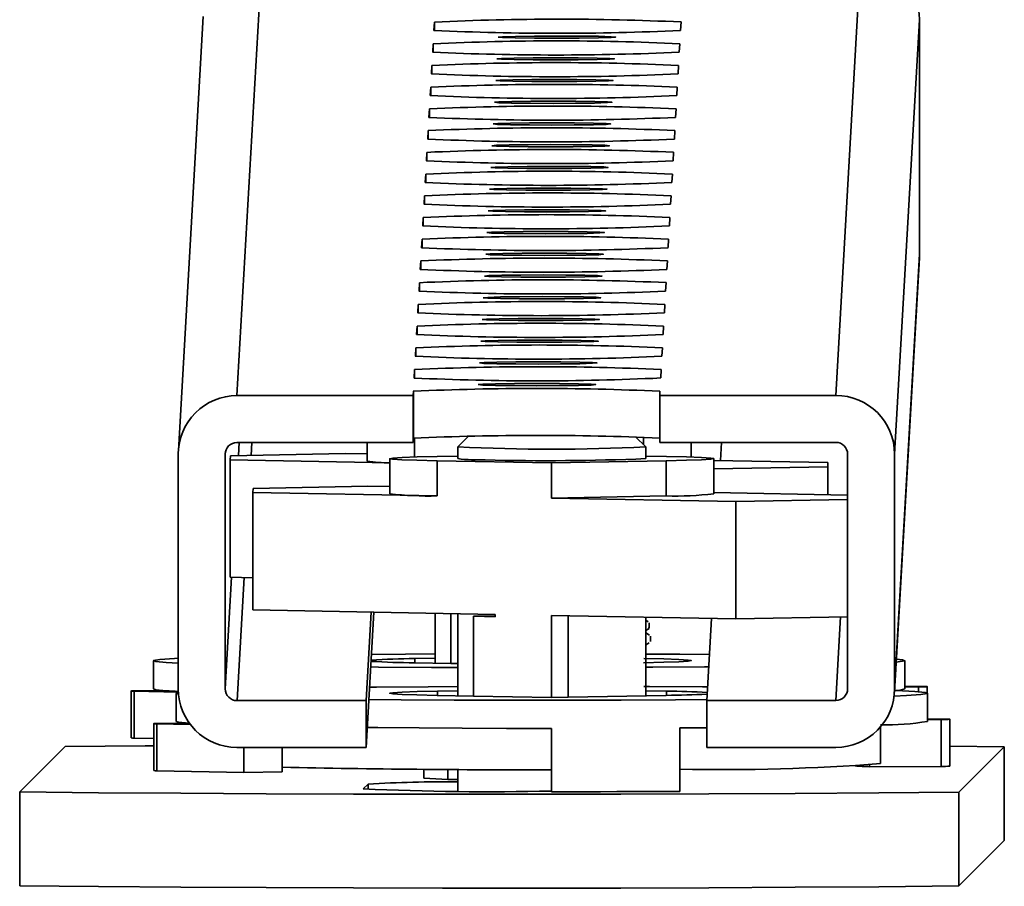
# Model space of a CAD drawing. Units: millimetres. Extents: x -10712 to -1555, y -12793 to -9350.
# Drawn here: x -2949 to -2907, y -10485 to -10449 of the extents above; entities that cross this region are included whole.
import ezdxf

# ---------------------------------------------------------------- set-up
doc = ezdxf.new("R2010")
doc.units = ezdxf.units.MM
doc.layers.add('Flues', color=8, linetype='Continuous')

msp = doc.modelspace()

# ---------------------------------------------------------------- linework, layer by layer
at = {"layer": 'Flues', "linetype": 'Continuous', "lineweight": 35}
for p, q in [((-2939.336, -10464.521), (-2938.278, -10446.011)), ((-2913.836, -10464.517), (-2912.778, -10446.007)), ((-2940.774, -10448.368), (-2941.831, -10466.878)), ((-2930.926, -10448.606), (-2930.947, -10448.967)), ((-2930.926, -10448.975), (-2930.926, -10448.606)), ((-2920.447, -10448.965), (-2920.426, -10448.604)), ((-2911.335, -10467.016), (-2910.278, -10448.506)), ((-2910.276, -10458.504), (-2910.278, -10448.506)), ((-2930.979, -10449.531), (-2931, -10449.892)), ((-2930.979, -10449.901), (-2930.979, -10449.531)), ((-2920.5, -10449.891), (-2920.479, -10449.53)), ((-2931.032, -10450.457), (-2931.053, -10450.818)), ((-2931.032, -10450.826), (-2931.032, -10450.457)), ((-2920.553, -10450.816), (-2920.532, -10450.455)), ((-2931.085, -10451.382), (-2931.106, -10451.743)), ((-2931.085, -10451.752), (-2931.085, -10451.382)), ((-2920.606, -10451.742), (-2920.585, -10451.381)), ((-2931.138, -10452.308), (-2931.159, -10452.669)), ((-2931.138, -10452.677), (-2931.138, -10452.308)), ((-2920.659, -10452.667), (-2920.638, -10452.306)), ((-2931.191, -10453.233), (-2931.211, -10453.594)), ((-2931.191, -10453.603), (-2931.191, -10453.233)), ((-2920.711, -10453.593), (-2920.691, -10453.232)), ((-2931.244, -10454.159), (-2931.264, -10454.52)), ((-2931.244, -10454.528), (-2931.244, -10454.159)), ((-2920.764, -10454.518), (-2920.744, -10454.157)), ((-2931.297, -10455.084), (-2931.317, -10455.445)), ((-2931.297, -10455.454), (-2931.297, -10455.084)), ((-2920.817, -10455.444), (-2920.797, -10455.083)), ((-2931.349, -10456.01), (-2931.37, -10456.371)), ((-2931.349, -10456.379), (-2931.349, -10456.01)), ((-2920.87, -10456.369), (-2920.849, -10456.008)), ((-2931.402, -10456.935), (-2931.423, -10457.296)), ((-2931.402, -10457.305), (-2931.402, -10456.935)), ((-2920.923, -10457.295), (-2920.902, -10456.934)), ((-2931.455, -10457.861), (-2931.476, -10458.222)), ((-2931.455, -10458.23), (-2931.455, -10457.861)), ((-2920.976, -10458.22), (-2920.955, -10457.859)), ((-2931.508, -10458.786), (-2931.529, -10459.147)), ((-2931.508, -10459.156), (-2931.508, -10458.786)), ((-2921.029, -10459.146), (-2921.008, -10458.785)), ((-2911.338, -10477.157), (-2910.28, -10458.647)), ((-2911.334, -10477.014), (-2910.276, -10458.504)), ((-2910.28, -10458.647), (-2910.276, -10458.504)), ((-2931.561, -10459.712), (-2931.582, -10460.073)), ((-2931.561, -10460.081), (-2931.561, -10459.712)), ((-2921.082, -10460.071), (-2921.061, -10459.71)), ((-2931.614, -10460.637), (-2931.635, -10460.998)), ((-2931.614, -10461.007), (-2931.614, -10460.637)), ((-2921.135, -10460.997), (-2921.114, -10460.636)), ((-2931.667, -10461.563), (-2931.687, -10461.924)), ((-2931.667, -10461.932), (-2931.667, -10461.563)), ((-2921.187, -10461.922), (-2921.167, -10461.561)), ((-2931.72, -10462.488), (-2931.74, -10462.849)), ((-2931.72, -10462.858), (-2931.72, -10462.488)), ((-2921.24, -10462.848), (-2921.22, -10462.487)), ((-2921.293, -10463.773), (-2921.273, -10463.412)), ((-2931.773, -10463.414), (-2931.793, -10463.775)), ((-2931.772, -10463.783), (-2931.773, -10463.414)), ((-2931.836, -10464.52), (-2939.336, -10464.521)), ((-2931.825, -10464.339), (-2931.836, -10464.52)), ((-2931.835, -10466.519), (-2931.836, -10464.52)), ((-2931.825, -10466.339), (-2931.825, -10464.339)), ((-2921.336, -10464.518), (-2921.325, -10464.338)), ((-2913.836, -10464.517), (-2921.336, -10464.518)), ((-2921.336, -10464.518), (-2921.335, -10466.518)), ((-2931.825, -10466.339), (-2931.835, -10466.519)), ((-2931.78, -10467.143), (-2931.78, -10466.326)), ((-2929.479, -10466.258), (-2929.93, -10466.709)), ((-2921.932, -10466.708), (-2922.36, -10466.279)), ((-2922.022, -10466.618), (-2922.022, -10466.289)), ((-2939.335, -10466.521), (-2931.835, -10466.519)), ((-2939.266, -10467.079), (-2939.234, -10466.521)), ((-2938.736, -10467.069), (-2938.705, -10466.52)), ((-2933.795, -10466.52), (-2933.795, -10467.32)), ((-2929.931, -10466.71), (-2929.931, -10467.21)), ((-2921.931, -10467.209), (-2921.931, -10466.709)), ((-2921.335, -10466.518), (-2913.835, -10466.517)), ((-2919.995, -10467.143), (-2919.995, -10466.518)), ((-2918.749, -10467.288), (-2918.705, -10466.517)), ((-2941.835, -10467.021), (-2941.834, -10477.019)), ((-2939.835, -10467.021), (-2939.832, -10466.963)), ((-2939.834, -10477.019), (-2939.835, -10467.021)), ((-2939.61, -10467.085), (-2939.62, -10467.266)), ((-2934.726, -10466.994), (-2939.61, -10467.085)), ((-2934.726, -10466.994), (-2933.795, -10467.011)), ((-2929.931, -10467.104), (-2930.805, -10467.12)), ((-2921.931, -10467.102), (-2921.047, -10467.118)), ((-2913.335, -10467.016), (-2913.334, -10477.015)), ((-2911.334, -10477.014), (-2911.335, -10467.016)), ((-2939.62, -10467.266), (-2939.619, -10472.265)), ((-2932.831, -10467.391), (-2939.62, -10467.266)), ((-2932.831, -10467.211), (-2932.831, -10468.71)), ((-2930.815, -10468.8), (-2930.815, -10467.301)), ((-2925.941, -10467.39), (-2930.815, -10467.301)), ((-2925.941, -10467.39), (-2921.057, -10467.299)), ((-2925.941, -10467.39), (-2925.941, -10468.89)), ((-2921.057, -10468.799), (-2921.057, -10467.299)), ((-2919.031, -10468.708), (-2919.031, -10467.208)), ((-2919.031, -10467.283), (-2914.171, -10467.372)), ((-2919.031, -10467.643), (-2914.181, -10467.553)), ((-2914.171, -10467.372), (-2914.181, -10467.553)), ((-2914.181, -10467.553), (-2914.181, -10468.744)), ((-2914.171, -10467.372), (-2914.17, -10468.745)), ((-2933.761, -10468.385), (-2938.645, -10468.476)), ((-2933.761, -10468.385), (-2932.831, -10468.402)), ((-2938.645, -10468.476), (-2938.655, -10468.656)), ((-2938.655, -10468.656), (-2938.655, -10473.655)), ((-2930.815, -10468.8), (-2938.655, -10468.656)), ((-2921.057, -10468.799), (-2925.941, -10468.89)), ((-2919.031, -10468.655), (-2913.335, -10468.76)), ((-2918.1, -10469.034), (-2925.941, -10468.89)), ((-2918.1, -10469.034), (-2913.335, -10468.945)), ((-2918.1, -10474.033), (-2918.1, -10469.034)), ((-2939.834, -10477.019), (-2939.562, -10472.266)), ((-2939.619, -10472.265), (-2938.655, -10472.283)), ((-2939.333, -10477.519), (-2939.034, -10472.276)), ((-2938.655, -10473.655), (-2928.342, -10473.845)), ((-2933.833, -10477.518), (-2933.618, -10473.748)), ((-2933.833, -10479.517), (-2933.504, -10473.75)), ((-2930.894, -10473.798), (-2930.894, -10475.925)), ((-2930.224, -10473.81), (-2930.224, -10475.937)), ((-2929.93, -10473.816), (-2929.929, -10477.315)), ((-2928.342, -10473.845), (-2928.342, -10473.945)), ((-2925.94, -10473.889), (-2918.1, -10474.033)), ((-2925.939, -10477.388), (-2925.94, -10473.889)), ((-2928.552, -10473.915), (-2929.26, -10473.928)), ((-2929.26, -10473.928), (-2929.259, -10477.327)), ((-2928.342, -10473.945), (-2929.26, -10473.928)), ((-2928.342, -10473.919), (-2928.552, -10473.915)), ((-2925.232, -10477.375), (-2925.232, -10473.902)), ((-2921.929, -10477.314), (-2921.93, -10473.963)), ((-2921.823, -10474.156), (-2921.93, -10474.095)), ((-2921.785, -10474.431), (-2921.785, -10474.201)), ((-2919.334, -10477.516), (-2919.133, -10474.014)), ((-2918.1, -10474.033), (-2913.334, -10473.944)), ((-2913.834, -10477.515), (-2913.63, -10473.95)), ((-2921.93, -10474.537), (-2921.826, -10474.477)), ((-2921.77, -10474.731), (-2921.93, -10474.638)), ((-2921.93, -10475.142), (-2921.78, -10475.055)), ((-2921.731, -10475.005), (-2921.732, -10474.775)), ((-2942.894, -10475.82), (-2942.894, -10477.02)), ((-2931.778, -10475.909), (-2930.224, -10475.937)), ((-2930.894, -10475.712), (-2931.768, -10475.728)), ((-2931.768, -10475.728), (-2931.768, -10475.909)), ((-2930.224, -10475.937), (-2929.929, -10475.943)), ((-2910.894, -10477.015), (-2910.894, -10475.815)), ((-2943.845, -10477.111), (-2943.845, -10479.111)), ((-2943.709, -10477.117), (-2943.708, -10479.117)), ((-2943.709, -10477.117), (-2941.83, -10477.154)), ((-2943.474, -10477.102), (-2942.353, -10477.096)), ((-2941.929, -10477.211), (-2941.929, -10478.41)), ((-2929.929, -10477.102), (-2930.803, -10477.118)), ((-2930.803, -10477.118), (-2930.803, -10477.299)), ((-2921.045, -10477.117), (-2921.929, -10477.101)), ((-2921.045, -10477.117), (-2921.045, -10477.297)), ((-2910.079, -10476.917), (-2910.894, -10476.902)), ((-2910.313, -10476.933), (-2910.894, -10476.936)), ((-2910.313, -10477.141), (-2910.313, -10476.933)), ((-2909.942, -10477.193), (-2909.942, -10476.924)), ((-2909.929, -10478.405), (-2909.929, -10477.205)), ((-2933.833, -10477.518), (-2939.333, -10477.519)), ((-2933.833, -10479.517), (-2933.833, -10477.518)), ((-2930.813, -10477.299), (-2929.259, -10477.327)), ((-2929.259, -10477.327), (-2925.939, -10477.388)), ((-2925.939, -10477.388), (-2925.232, -10477.375)), ((-2925.232, -10477.375), (-2921.055, -10477.297)), ((-2913.834, -10477.515), (-2919.334, -10477.516)), ((-2919.334, -10477.516), (-2919.333, -10479.515)), ((-2942.88, -10478.501), (-2942.88, -10480.501)), ((-2942.509, -10478.492), (-2941.388, -10478.487)), ((-2909.114, -10478.308), (-2909.929, -10478.292)), ((-2909.349, -10478.323), (-2909.929, -10478.326)), ((-2909.348, -10480.323), (-2909.349, -10478.323)), ((-2908.977, -10480.314), (-2908.977, -10478.314)), ((-2942.744, -10478.508), (-2942.743, -10480.507)), ((-2942.744, -10478.508), (-2941.321, -10478.535)), ((-2925.946, -10478.704), (-2925.945, -10481.403)), ((-2920.473, -10478.685), (-2919.333, -10478.676)), ((-2920.472, -10481.385), (-2920.473, -10478.685)), ((-2911.929, -10480.205), (-2911.929, -10478.634)), ((-2943.708, -10479.117), (-2942.88, -10479.133)), ((-2948.586, -10481.41), (-2946.656, -10479.48)), ((-2939.333, -10479.518), (-2933.833, -10479.517)), ((-2939.045, -10480.579), (-2939.045, -10479.518)), ((-2937.405, -10479.518), (-2937.405, -10480.358)), ((-2919.333, -10479.515), (-2913.833, -10479.514)), ((-2908.977, -10479.463), (-2906.663, -10479.486)), ((-2906.663, -10479.486), (-2908.593, -10481.417)), ((-2906.662, -10483.486), (-2906.663, -10479.486)), ((-2942.743, -10480.507), (-2939.045, -10480.579)), ((-2939.045, -10480.579), (-2937.405, -10480.558)), ((-2937.405, -10480.558), (-2937.405, -10480.358)), ((-2931.385, -10480.83), (-2931.385, -10480.447)), ((-2930.362, -10480.882), (-2930.362, -10480.454)), ((-2929.929, -10480.456), (-2929.928, -10481.379)), ((-2912.402, -10480.272), (-2912.402, -10480.338)), ((-2912.402, -10480.338), (-2909.348, -10480.323)), ((-2931.385, -10480.83), (-2930.362, -10480.882)), ((-2930.362, -10480.882), (-2929.929, -10480.879)), ((-2948.585, -10485.409), (-2948.586, -10481.41)), ((-2933.956, -10481.28), (-2933.753, -10481.076)), ((-2933.956, -10481.284), (-2933.956, -10481.28)), ((-2933.753, -10481.309), (-2933.753, -10481.076)), ((-2908.592, -10485.416), (-2908.593, -10481.417)), ((-2906.662, -10483.486), (-2908.592, -10485.416))]:
    msp.add_line(p, q, dxfattribs=at)
at = {"layer": 'Flues', "linetype": 'Continuous', "lineweight": 35, "flags": 128}
for points in [[(-2928.213, -10449.249), (-2928.024, -10449.266), (-2927.483, -10449.281), (-2926.672, -10449.291), (-2925.716, -10449.294), (-2924.759, -10449.291), (-2923.947, -10449.281), (-2923.404, -10449.265), (-2923.213, -10449.248), (-2923.402, -10449.23), (-2923.944, -10449.215), (-2924.754, -10449.205), (-2925.711, -10449.202), (-2926.667, -10449.206), (-2927.479, -10449.216), (-2928.022, -10449.231), (-2928.213, -10449.249)], [(-2928.266, -10450.174), (-2928.077, -10450.192), (-2927.536, -10450.207), (-2926.725, -10450.217), (-2925.769, -10450.22), (-2924.812, -10450.216), (-2924, -10450.206), (-2923.457, -10450.191), (-2923.266, -10450.173), (-2923.455, -10450.156), (-2923.996, -10450.141), (-2924.807, -10450.131), (-2925.763, -10450.127), (-2926.72, -10450.131), (-2927.532, -10450.141), (-2928.075, -10450.156), (-2928.266, -10450.174)], [(-2928.319, -10451.1), (-2928.13, -10451.117), (-2927.589, -10451.132), (-2926.778, -10451.142), (-2925.822, -10451.145), (-2924.865, -10451.142), (-2924.053, -10451.132), (-2923.51, -10451.116), (-2923.319, -10451.099), (-2923.508, -10451.081), (-2924.049, -10451.066), (-2924.86, -10451.056), (-2925.816, -10451.053), (-2926.773, -10451.057), (-2927.585, -10451.067), (-2928.128, -10451.082), (-2928.319, -10451.1)], [(-2928.372, -10452.025), (-2928.183, -10452.043), (-2927.641, -10452.058), (-2926.831, -10452.068), (-2925.874, -10452.071), (-2924.918, -10452.067), (-2924.106, -10452.057), (-2923.563, -10452.042), (-2923.372, -10452.024), (-2923.561, -10452.007), (-2924.102, -10451.992), (-2924.913, -10451.982), (-2925.869, -10451.978), (-2926.826, -10451.982), (-2927.638, -10451.992), (-2928.18, -10452.007), (-2928.372, -10452.025)], [(-2928.425, -10452.951), (-2928.235, -10452.968), (-2927.694, -10452.983), (-2926.884, -10452.993), (-2925.927, -10452.996), (-2924.97, -10452.993), (-2924.159, -10452.983), (-2923.616, -10452.968), (-2923.425, -10452.95), (-2923.614, -10452.932), (-2924.155, -10452.917), (-2924.966, -10452.907), (-2925.922, -10452.904), (-2926.879, -10452.908), (-2927.691, -10452.918), (-2928.233, -10452.933), (-2928.425, -10452.951)], [(-2928.478, -10453.876), (-2928.288, -10453.894), (-2927.747, -10453.909), (-2926.937, -10453.919), (-2925.98, -10453.922), (-2925.023, -10453.918), (-2924.212, -10453.908), (-2923.669, -10453.893), (-2923.478, -10453.875), (-2923.667, -10453.858), (-2924.208, -10453.843), (-2925.018, -10453.833), (-2925.975, -10453.829), (-2926.932, -10453.833), (-2927.743, -10453.843), (-2928.286, -10453.858), (-2928.478, -10453.876)], [(-2928.53, -10454.802), (-2928.341, -10454.819), (-2927.8, -10454.834), (-2926.99, -10454.844), (-2926.033, -10454.847), (-2925.076, -10454.844), (-2924.265, -10454.834), (-2923.722, -10454.819), (-2923.53, -10454.801), (-2923.72, -10454.783), (-2924.261, -10454.768), (-2925.071, -10454.758), (-2926.028, -10454.755), (-2926.985, -10454.759), (-2927.796, -10454.769), (-2928.339, -10454.784), (-2928.53, -10454.802)], [(-2928.583, -10455.727), (-2928.394, -10455.745), (-2927.853, -10455.76), (-2927.042, -10455.77), (-2926.086, -10455.773), (-2925.129, -10455.769), (-2924.317, -10455.759), (-2923.775, -10455.744), (-2923.583, -10455.726), (-2923.773, -10455.709), (-2924.314, -10455.694), (-2925.124, -10455.684), (-2926.081, -10455.68), (-2927.038, -10455.684), (-2927.849, -10455.694), (-2928.392, -10455.709), (-2928.583, -10455.727)], [(-2928.636, -10456.653), (-2928.447, -10456.67), (-2927.906, -10456.685), (-2927.095, -10456.695), (-2926.139, -10456.698), (-2925.182, -10456.695), (-2924.37, -10456.685), (-2923.828, -10456.67), (-2923.636, -10456.652), (-2923.826, -10456.634), (-2924.367, -10456.619), (-2925.177, -10456.609), (-2926.134, -10456.606), (-2927.09, -10456.61), (-2927.902, -10456.62), (-2928.445, -10456.635), (-2928.636, -10456.653)], [(-2928.689, -10457.578), (-2928.5, -10457.596), (-2927.959, -10457.611), (-2927.148, -10457.621), (-2926.192, -10457.624), (-2925.235, -10457.62), (-2924.423, -10457.61), (-2923.88, -10457.595), (-2923.689, -10457.577), (-2923.878, -10457.56), (-2924.419, -10457.545), (-2925.23, -10457.535), (-2926.186, -10457.531), (-2927.143, -10457.535), (-2927.955, -10457.545), (-2928.498, -10457.56), (-2928.689, -10457.578)], [(-2928.742, -10458.504), (-2928.553, -10458.521), (-2928.012, -10458.536), (-2927.201, -10458.546), (-2926.245, -10458.549), (-2925.288, -10458.546), (-2924.476, -10458.536), (-2923.933, -10458.521), (-2923.742, -10458.503), (-2923.931, -10458.485), (-2924.472, -10458.47), (-2925.283, -10458.46), (-2926.239, -10458.457), (-2927.196, -10458.461), (-2928.008, -10458.471), (-2928.551, -10458.486), (-2928.742, -10458.504)], [(-2928.795, -10459.429), (-2928.606, -10459.447), (-2928.065, -10459.462), (-2927.254, -10459.472), (-2926.298, -10459.475), (-2925.341, -10459.471), (-2924.529, -10459.461), (-2923.986, -10459.446), (-2923.795, -10459.428), (-2923.984, -10459.411), (-2924.525, -10459.396), (-2925.336, -10459.386), (-2926.292, -10459.382), (-2927.249, -10459.386), (-2928.061, -10459.396), (-2928.604, -10459.411), (-2928.795, -10459.429)], [(-2928.848, -10460.355), (-2928.658, -10460.372), (-2928.117, -10460.387), (-2927.307, -10460.397), (-2926.35, -10460.4), (-2925.393, -10460.397), (-2924.582, -10460.387), (-2924.039, -10460.372), (-2923.848, -10460.354), (-2924.037, -10460.336), (-2924.578, -10460.321), (-2925.389, -10460.311), (-2926.345, -10460.308), (-2927.302, -10460.312), (-2928.114, -10460.322), (-2928.656, -10460.337), (-2928.848, -10460.355)], [(-2928.901, -10461.28), (-2928.711, -10461.298), (-2928.17, -10461.313), (-2927.36, -10461.323), (-2926.403, -10461.326), (-2925.446, -10461.322), (-2924.635, -10461.312), (-2924.092, -10461.297), (-2923.901, -10461.279), (-2924.09, -10461.262), (-2924.631, -10461.247), (-2925.441, -10461.237), (-2926.398, -10461.233), (-2927.355, -10461.237), (-2928.167, -10461.247), (-2928.709, -10461.262), (-2928.901, -10461.28)], [(-2928.954, -10462.206), (-2928.764, -10462.223), (-2928.223, -10462.238), (-2927.413, -10462.248), (-2926.456, -10462.251), (-2925.499, -10462.248), (-2924.688, -10462.238), (-2924.145, -10462.223), (-2923.954, -10462.205), (-2924.143, -10462.187), (-2924.684, -10462.172), (-2925.494, -10462.162), (-2926.451, -10462.159), (-2927.408, -10462.163), (-2928.219, -10462.173), (-2928.762, -10462.188), (-2928.954, -10462.206)], [(-2929.006, -10463.131), (-2928.817, -10463.149), (-2928.276, -10463.164), (-2927.466, -10463.174), (-2926.509, -10463.177), (-2925.552, -10463.173), (-2924.741, -10463.163), (-2924.198, -10463.148), (-2924.006, -10463.13), (-2924.196, -10463.113), (-2924.737, -10463.098), (-2925.547, -10463.088), (-2926.504, -10463.084), (-2927.461, -10463.088), (-2928.272, -10463.098), (-2928.815, -10463.113), (-2929.006, -10463.131)], [(-2929.059, -10464.057), (-2928.87, -10464.074), (-2928.329, -10464.089), (-2927.518, -10464.099), (-2926.562, -10464.102), (-2925.605, -10464.099), (-2924.793, -10464.089), (-2924.251, -10464.074), (-2924.059, -10464.056), (-2924.249, -10464.038), (-2924.79, -10464.023), (-2925.6, -10464.013), (-2926.557, -10464.01), (-2927.514, -10464.014), (-2928.325, -10464.024), (-2928.868, -10464.039), (-2929.059, -10464.057)], [(-2930.805, -10467.12), (-2931.664, -10467.139), (-2932.303, -10467.162), (-2932.697, -10467.186), (-2932.831, -10467.211), (-2932.7, -10467.235), (-2932.308, -10467.259), (-2931.672, -10467.281), (-2930.815, -10467.301)], [(-2921.057, -10467.299), (-2920.198, -10467.28), (-2919.559, -10467.257), (-2919.165, -10467.233), (-2919.031, -10467.208), (-2919.162, -10467.184), (-2919.553, -10467.16), (-2920.19, -10467.138), (-2921.047, -10467.118)], [(-2933.606, -10475.55), (-2932.162, -10475.539), (-2930.894, -10475.532)], [(-2921.929, -10475.535), (-2920.48, -10475.545), (-2919.222, -10475.556)], [(-2941.834, -10475.926), (-2942.353, -10475.897), (-2942.795, -10475.853), (-2942.882, -10475.809), (-2942.612, -10475.765), (-2941.99, -10475.722), (-2941.834, -10475.714)], [(-2922.02, -10475.907), (-2921.161, -10475.888), (-2920.522, -10475.866), (-2920.128, -10475.841), (-2919.994, -10475.817), (-2920.125, -10475.792), (-2920.516, -10475.768), (-2921.153, -10475.746), (-2922.01, -10475.727)], [(-2911.257, -10475.752), (-2910.993, -10475.782), (-2910.906, -10475.826), (-2911.176, -10475.87), (-2911.265, -10475.878)], [(-2929.929, -10476.109), (-2931.051, -10476.104), (-2933.308, -10476.09), (-2933.637, -10476.087)], [(-2919.251, -10476.076), (-2919.433, -10476.078), (-2921.625, -10476.096), (-2921.929, -10476.098)], [(-2943.709, -10477.117), (-2943.784, -10477.116), (-2943.831, -10477.113), (-2943.845, -10477.111), (-2943.826, -10477.109), (-2943.775, -10477.106), (-2943.696, -10477.105), (-2943.593, -10477.103), (-2943.474, -10477.102)], [(-2942.894, -10477.02), (-2942.793, -10477.053), (-2942.353, -10477.096)], [(-2941.823, -10477.245), (-2941.83, -10477.243), (-2941.917, -10477.199), (-2941.829, -10477.177)], [(-2933.686, -10476.95), (-2933.391, -10476.947), (-2931.198, -10476.929), (-2929.929, -10476.922)], [(-2930.803, -10477.118), (-2931.662, -10477.138), (-2932.301, -10477.16), (-2932.695, -10477.184), (-2932.829, -10477.209), (-2932.698, -10477.234), (-2932.307, -10477.258), (-2931.67, -10477.28), (-2930.813, -10477.299)], [(-2922.009, -10476.92), (-2921.772, -10476.921), (-2919.515, -10476.935), (-2919.3, -10476.937)], [(-2911.336, -10477.084), (-2911.257, -10477.087), (-2910.47, -10477.129), (-2910.028, -10477.172), (-2909.941, -10477.216), (-2910.211, -10477.26), (-2910.833, -10477.303), (-2911.353, -10477.327)], [(-2910.079, -10476.917), (-2910.003, -10476.919), (-2909.957, -10476.921), (-2909.942, -10476.924), (-2909.961, -10476.926), (-2910.012, -10476.928), (-2910.091, -10476.93), (-2910.194, -10476.932), (-2910.313, -10476.933)], [(-2919.331, -10477.476), (-2920.661, -10477.487), (-2922.971, -10477.498), (-2925.348, -10477.504), (-2927.737, -10477.502), (-2930.087, -10477.495), (-2932.343, -10477.48), (-2933.716, -10477.468)], [(-2942.744, -10478.508), (-2942.82, -10478.506), (-2942.866, -10478.504), (-2942.88, -10478.501), (-2942.861, -10478.499), (-2942.811, -10478.497), (-2942.731, -10478.495), (-2942.629, -10478.493), (-2942.509, -10478.492)], [(-2941.929, -10478.41), (-2941.828, -10478.444), (-2941.388, -10478.487)], [(-2909.114, -10478.308), (-2909.038, -10478.309), (-2908.992, -10478.312), (-2908.978, -10478.314), (-2908.996, -10478.316), (-2909.047, -10478.319), (-2909.127, -10478.32), (-2909.229, -10478.322), (-2909.349, -10478.323)], [(-2933.785, -10478.667), (-2933.332, -10478.671), (-2931.581, -10478.686), (-2929.748, -10478.696), (-2927.861, -10478.702), (-2925.946, -10478.704)], [(-2946.656, -10479.48), (-2943.241, -10479.448), (-2942.88, -10479.445)], [(-2908.593, -10481.417), (-2912.008, -10481.448), (-2915.567, -10481.474), (-2919.239, -10481.493), (-2922.99, -10481.506), (-2926.785, -10481.512), (-2930.591, -10481.511), (-2934.373, -10481.504), (-2938.097, -10481.49), (-2941.728, -10481.469), (-2945.236, -10481.443), (-2948.586, -10481.41)], [(-2925.945, -10481.403), (-2925.248, -10481.403), (-2924.551, -10481.402), (-2923.857, -10481.4), (-2923.167, -10481.398), (-2922.482, -10481.396), (-2921.804, -10481.393), (-2921.133, -10481.389), (-2920.472, -10481.385)], [(-2908.592, -10485.416), (-2912.007, -10485.448), (-2915.567, -10485.473), (-2919.238, -10485.492), (-2922.989, -10485.505), (-2926.784, -10485.511), (-2930.59, -10485.511), (-2934.372, -10485.503), (-2938.096, -10485.489), (-2941.728, -10485.469), (-2945.235, -10485.442), (-2948.585, -10485.409)]]:
    msp.add_lwpolyline(points, dxfattribs=at)
at = {"layer": 'Flues', "linetype": 'Continuous', "lineweight": 35}
for centre, radius, start, end in [((-2912.777, -10448.507), 2.5, 0.0149, 90.0134), ((-2925.659, -10562.69), 114.206, 87.37391, 92.64348), ((-2925.714, -10334.881), 114.206, 267.37391, 272.64348), ((-2925.712, -10563.616), 114.206, 87.37391, 92.64348), ((-2925.767, -10335.806), 114.206, 267.37391, 272.64348), ((-2925.765, -10564.541), 114.206, 87.37391, 92.64348), ((-2925.82, -10336.732), 114.206, 267.37391, 272.64348), ((-2925.818, -10565.467), 114.206, 87.37391, 92.64348), ((-2925.873, -10337.657), 114.206, 267.37391, 272.64348), ((-2925.871, -10566.392), 114.206, 87.37391, 92.64348), ((-2925.926, -10338.583), 114.206, 267.37391, 272.64348), ((-2925.924, -10567.318), 114.206, 87.37391, 92.64348), ((-2925.979, -10339.508), 114.206, 267.37391, 272.64348), ((-2925.976, -10568.243), 114.206, 87.37391, 92.64348), ((-2926.032, -10340.434), 114.206, 267.37391, 272.64348), ((-2926.029, -10569.169), 114.206, 87.37391, 92.64348), ((-2926.085, -10341.359), 114.206, 267.37391, 272.64348), ((-2926.082, -10570.094), 114.206, 87.37391, 92.64348), ((-2926.137, -10342.285), 114.206, 267.37391, 272.64348), ((-2926.135, -10571.02), 114.206, 87.37391, 92.64348), ((-2926.19, -10343.21), 114.206, 267.37391, 272.64348), ((-2926.188, -10571.945), 114.206, 87.37391, 92.64348), ((-2926.243, -10344.136), 114.206, 267.37391, 272.64348), ((-2926.241, -10572.871), 114.206, 87.37391, 92.64348), ((-2926.296, -10345.061), 114.206, 267.37391, 272.64348), ((-2926.294, -10573.796), 114.206, 87.37391, 92.64348), ((-2926.349, -10345.987), 114.206, 267.37391, 272.64348), ((-2926.347, -10574.722), 114.206, 87.37391, 92.64348), ((-2926.402, -10346.912), 114.206, 267.37391, 272.64348), ((-2926.399, -10575.647), 114.206, 87.37391, 92.64348), ((-2926.455, -10347.838), 114.206, 267.37391, 272.64348), ((-2926.452, -10576.573), 114.206, 87.37391, 92.64348), ((-2926.508, -10348.763), 114.206, 267.37391, 272.64348), ((-2926.505, -10577.498), 114.206, 87.37391, 92.64348), ((-2926.56, -10349.689), 114.206, 267.37391, 272.64348), ((-2926.558, -10578.424), 114.206, 87.37391, 92.64348), ((-2939.336, -10467.021), 2.5, 90.0036, 180.0051), ((-2913.835, -10467.017), 2.5, 0.0149, 90.0134), ((-2926.492, -10584.842), 118.623, 87.50844, 92.57668), ((-2939.335, -10467.02), 0.5, 90.0036, 180.0051), ((-2925.944, -10387.861), 78.948, 267.10612, 272.91352), ((-2913.835, -10467.017), 0.5, 0.0149, 90.0134), ((-2932.907, -10461.321), 6.064, 261.5753, 270.7182), ((-2929.004, -10459.543), 7.723, 263.1041, 271.7906), ((-2926.125, -10367.736), 99.562, 268.48232, 272.41456), ((-2931.107, -10452.693), 16.11, 263.8567, 271.0379), ((-2920.672, -10454.726), 14.078, 268.4338, 276.6955), ((-2931.444, -10438.276), 37.634, 266.6798, 269.4911), ((-2931.415, -10513.825), 38.099, 90.5307, 93.3184), ((-2940.596, -10450.82), 26.335, 266.1748, 267.3115), ((-2939.334, -10477.018), 2.5, 180.0149, 270.0134), ((-2939.334, -10477.019), 0.5, 180.0149, 270.0134), ((-2921.55, -10433.514), 43.786, 270.6476, 272.9223), ((-2921.519, -10520.4), 43.286, 87.0797, 89.3725), ((-2913.834, -10477.015), 0.5, 270.0036, 0.0051), ((-2913.833, -10477.015), 2.5, 270.0036, 0.0051), ((-2911.291, -10475.922), 1.163, 267.8874, 289.9555), ((-2911.704, -10467.698), 10.853, 268.8099, 279.4106), ((-2943.73, -10478.101), 1.017, 263.4891, 271.2027), ((-2942.765, -10479.491), 1.017, 263.4891, 271.2027), ((-2927.068, -9994.942), 485.526, 268.77999, 270.13266), ((-2918.778, -10388.615), 91.845, 268.94294, 274.27672), ((-2914.154, -10507.036), 26.755, 86.2456, 87.5556), ((-2909.253, -10476.583), 3.741, 268.5463, 274.234), ((-2930.477, -10535.513), 54.535, 89.4242, 93.444), ((-2928.623, -10364.495), 116.907, 267.38503, 271.31219)]:
    msp.add_arc(centre, radius, start, end, dxfattribs=at)
msp.add_open_spline([(-2921.838, -10474.431), (-2921.803, -10474.447), (-2921.768, -10474.462), (-2921.826, -10474.477), (-2921.827, -10474.477)], degree=3, knots=[0, 0, 0, 0, 0.989357, 1, 1, 1, 1], dxfattribs=at)

doc.saveas('drawing.dxf')
